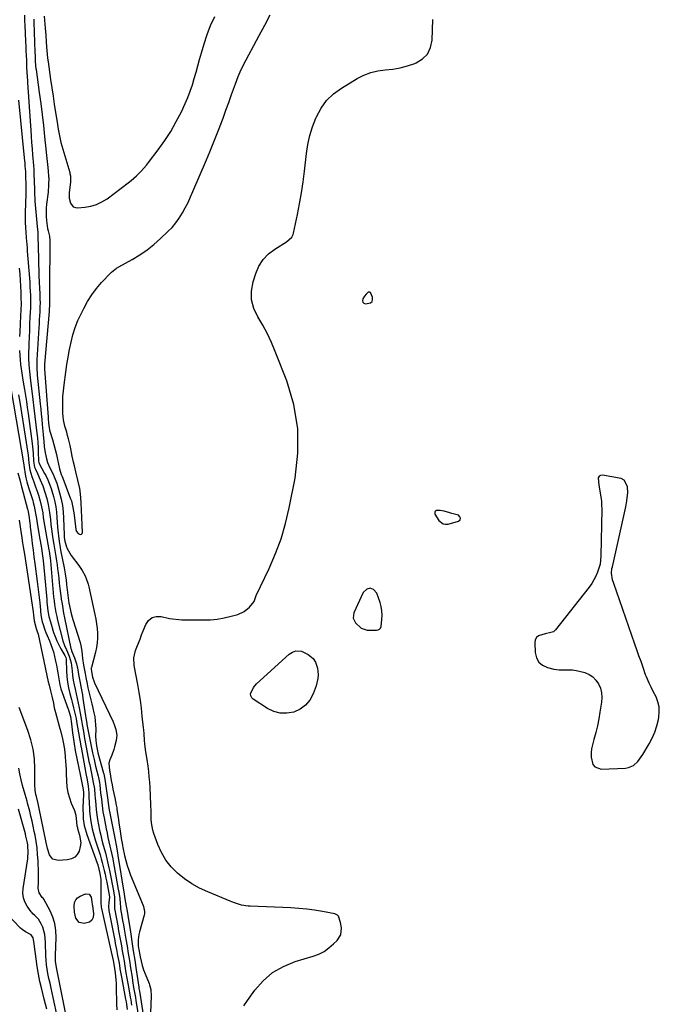
# Model space of a CAD drawing. Units: inches. Extents: x 1873173 to 1878550, y 421390 to 426718.
# Drawn here: x 1876219 to 1876621, y 424551 to 425171 of the extents above; entities that cross this region are included whole.
import ezdxf

# ---------------------------------------------------------------- set-up
doc = ezdxf.new("R2010")
doc.units = ezdxf.units.IN
doc.header["$MEASUREMENT"] = 0
for name, color, linetype in [('1', 7, 'Continuous'), ('7', 7, 'Continuous'), ('8', 7, 'Continuous')]:
    doc.layers.add(name, color=color, linetype=linetype)

msp = doc.modelspace()

# ---------------------------------------------------------------- linework, layer by layer
at = {"layer": '1', "color": 18}
for points in [[(1876221.6, 425173.45, 1640), (1876221.79, 425169.7, 1640), (1876221.9, 425167.2, 1640), (1876222.36, 425157.05, 1640), (1876222.5, 425154.08, 1640), (1876222.63, 425151.11, 1640), (1876222.76, 425148.14, 1640), (1876222.88, 425145.17, 1640), (1876223.05, 425141.17, 1640), (1876223.22, 425137.31, 1640), (1876223.31, 425135.38, 1640), (1876223.52, 425131.53, 1640), (1876223.78, 425127.68, 1640), (1876223.97, 425125.23, 1640), (1876224.2, 425122.09, 1640), (1876224.43, 425118.94, 1640), (1876224.65, 425115.79, 1640), (1876224.86, 425112.65, 1640), (1876225.63, 425101.08, 1640), (1876225.89, 425097.22, 1640), (1876226.17, 425093.37, 1640), (1876226.46, 425089.51, 1640), (1876226.77, 425085.65, 1640), (1876227.31, 425079.01, 1640), (1876227.53, 425076.34, 1640), (1876227.59, 425075.28, 1640), (1876227.62, 425074.74, 1640), (1876227.88, 425067.88, 1640), (1876227.97, 425065.06, 1640), (1876228.05, 425060.83, 1640), (1876228.18, 425058.01, 1640), (1876228.29, 425056.6, 1640), (1876229.65, 425040.49, 1640), (1876230.04, 425036.75, 1640), (1876230.15, 425035.25, 1640), (1876230.18, 425034.5, 1640), (1876230.47, 425020.38, 1640), (1876230.56, 425016.71, 1640), (1876230.66, 425013.04, 1640), (1876230.8, 425009.38, 1640), (1876230.96, 425005.72, 1640), (1876231.16, 425001.58, 1640), (1876231.3, 424998.39, 1640), (1876231.43, 424995.19, 1640), (1876231.47, 424992, 1640), (1876231.43, 424990.41, 1640), (1876231.26, 424986.96, 1640), (1876231.12, 424984.44, 1640), (1876230.97, 424981.92, 1640), (1876230.82, 424979.39, 1640), (1876230.67, 424976.87, 1640), (1876229.44, 424956.68, 1640), (1876229.35, 424954.27, 1640), (1876229.46, 424950.64, 1640), (1876229.64, 424948.22, 1640), (1876229.75, 424947.02, 1640), (1876231.63, 424928.87, 1640), (1876231.96, 424925.66, 1640), (1876232.28, 424922.44, 1640), (1876232.58, 424919.23, 1640), (1876232.88, 424916.01, 1640), (1876233.07, 424913.95, 1640), (1876233.46, 424909.57, 1640), (1876233.84, 424905.2, 1640), (1876234.11, 424902.19, 1640), (1876234.61, 424898.11, 1640), (1876235.46, 424894.27, 1640), (1876236.27, 424892, 1640), (1876237.73, 424888.68, 1640), (1876239.7, 424884.63, 1640), (1876240.45, 424883.09, 1640), (1876242.03, 424879.12, 1640), (1876243.79, 424872.94, 1640), (1876244.76, 424869.01, 1640), (1876245.53, 424865.04, 1640), (1876246.02, 424861.03, 1640), (1876246.3, 424856.98, 1640), (1876246.66, 424846.59, 1640), (1876246.76, 424844.8, 1640), (1876247.1, 424842.45, 1640), (1876247.95, 424839.63, 1640), (1876248.56, 424837.99, 1640), (1876250.15, 424834.89, 1640), (1876251.14, 424833.44, 1640), (1876255.96, 424827.13, 1640), (1876258.07, 424824.05, 1640), (1876259.85, 424820.78, 1640), (1876260.6, 424819.07, 1640), (1876261.81, 424815.56, 1640), (1876262.27, 424813.75, 1640), (1876266.04, 424796.36, 1640), (1876266.6, 424793.43, 1640), (1876267.06, 424790.49, 1640), (1876267.35, 424787.52, 1640), (1876267.55, 424784.55, 1640), (1876267.54, 424781.57, 1640), (1876267.35, 424778.62, 1640), (1876266.91, 424775.69, 1640), (1876266.29, 424772.78, 1640), (1876263.77, 424763.07, 1640), (1876263.71, 424762.77, 1640), (1876263.65, 424762.16, 1640), (1876263.8, 424760.62, 1640), (1876264.58, 424756.88, 1640), (1876265.52, 424754.13, 1640), (1876265.82, 424753.44, 1640), (1876277.44, 424728.86, 1640), (1876278.12, 424727.25, 1640), (1876279.17, 424723.93, 1640), (1876279.71, 424720.5, 1640), (1876279.49, 424717.09, 1640), (1876278.41, 424713.18, 1640), (1876277.84, 424711.42, 1640), (1876276.6, 424707.94, 1640), (1876275.42, 424704.98, 1640), (1876274.84, 424702.76, 1640), (1876275.18, 424698.14, 1640), (1876275.3, 424697.58, 1640), (1876275.35, 424697.3, 1640), (1876276.33, 424691.85, 1640), (1876276.83, 424689.14, 1640), (1876277.35, 424686.43, 1640), (1876277.9, 424683.72, 1640), (1876278.47, 424681.02, 1640), (1876279.43, 424676.49, 1640), (1876279.73, 424674.75, 1640), (1876279.86, 424673.87, 1640), (1876280.24, 424670.91, 1640), (1876280.55, 424668.56, 1640), (1876281.25, 424663.86, 1640), (1876281.62, 424661.52, 1640), (1876282.84, 424654.27, 1640), (1876282.93, 424653.72, 1640), (1876283.42, 424650.96, 1640), (1876283.64, 424649.87, 1640), (1876284.67, 424644.66, 1640), (1876285.4, 424641.53, 1640), (1876286.24, 424638.45, 1640), (1876287.26, 424635.41, 1640), (1876288.41, 424632.42, 1640), (1876296.37, 424613.37, 1640), (1876296.65, 424612.63, 1640), (1876297.29, 424609.58, 1640), (1876297.19, 424608.05, 1640), (1876297.03, 424607.29, 1640), (1876293.98, 424596.63, 1640), (1876293.6, 424594.96, 1640), (1876293.22, 424591.58, 1640), (1876293.33, 424588.15, 1640), (1876293.49, 424586.43, 1640), (1876293.61, 424585.58, 1640), (1876294.5, 424580.92, 1640), (1876295.11, 424578.2, 1640), (1876295.82, 424575.5, 1640), (1876296.69, 424572.85, 1640), (1876297.66, 424570.23, 1640), (1876300.09, 424564.22, 1640), (1876300.44, 424563.27, 1640), (1876301.14, 424560.32, 1640), (1876301.36, 424556.28, 1640), (1876301.05, 424545.73, 1640)], [(1876227.56, 425171.1, 1638), (1876227.65, 425169.03, 1638), (1876228.29, 425150.31, 1638), (1876228.37, 425148.05, 1638), (1876228.47, 425144.93, 1638), (1876228.7, 425141.44, 1638), (1876228.85, 425140.06, 1638), (1876228.94, 425139.37, 1638), (1876230.99, 425124.9, 1638), (1876231.92, 425118, 1638), (1876232.79, 425111.09, 1638), (1876233.58, 425104.17, 1638), (1876234.31, 425097.25, 1638), (1876235.3, 425087.28, 1638), (1876235.51, 425085.33, 1638), (1876235.97, 425081.45, 1638), (1876236.22, 425079.51, 1638), (1876236.65, 425075.63, 1638), (1876236.89, 425071.73, 1638), (1876236.91, 425071.17, 1638), (1876236.9, 425066.71, 1638), (1876236.52, 425062.26, 1638), (1876235.55, 425054.56, 1638), (1876235.33, 425052.02, 1638), (1876235.23, 425049.48, 1638), (1876235.31, 425046.95, 1638), (1876235.52, 425044.41, 1638), (1876235.93, 425040.93, 1638), (1876236.2, 425039.35, 1638), (1876236.62, 425037.8, 1638), (1876237.52, 425034.37, 1638), (1876237.7, 425031.81, 1638), (1876237.34, 425000.96, 1638), (1876237.33, 424998.69, 1638), (1876237.42, 424994.17, 1638), (1876237.46, 424991.56, 1638), (1876237.23, 424987.96, 1638), (1876237.16, 424987.13, 1638), (1876234.27, 424953.97, 1638), (1876234.21, 424952.76, 1638), (1876234.27, 424950.74, 1638), (1876236.56, 424920.58, 1638), (1876236.64, 424919.64, 1638), (1876236.86, 424916.82, 1638), (1876237.18, 424913.9, 1638), (1876237.39, 424912.87, 1638), (1876237.52, 424912.36, 1638), (1876237.67, 424911.85, 1638), (1876239.31, 424906.59, 1638), (1876240.24, 424903.44, 1638), (1876241.09, 424900.28, 1638), (1876241.83, 424897.08, 1638), (1876242.5, 424893.87, 1638), (1876243.62, 424888.03, 1638), (1876244.81, 424884.57, 1638), (1876245, 424884.12, 1638), (1876245.09, 424883.9, 1638), (1876250.67, 424869.28, 1638), (1876251.18, 424867.83, 1638), (1876251.98, 424864.87, 1638), (1876252.76, 424860.31, 1638), (1876253.16, 424857.26, 1638), (1876254.02, 424849.98, 1638), (1876254.5, 424848.56, 1638), (1876255.51, 424847.46, 1638), (1876256.25, 424846.93, 1638), (1876256.96, 424846.77, 1638), (1876257.54, 424846.85, 1638), (1876257.93, 424847.29, 1638), (1876258.18, 424847.97, 1638), (1876257.99, 424852.89, 1638), (1876257.79, 424857.5, 1638), (1876257.55, 424862.1, 1638), (1876257.32, 424866.71, 1638), (1876257.22, 424869.71, 1638), (1876256.76, 424874.17, 1638), (1876256.47, 424875.64, 1638), (1876254.02, 424886.2, 1638), (1876253.14, 424889.9, 1638), (1876252.53, 424892.36, 1638), (1876251.76, 424896.09, 1638), (1876250.91, 424900.66, 1638), (1876250.46, 424902.75, 1638), (1876249.4, 424906.9, 1638), (1876248.79, 424909.07, 1638), (1876248.24, 424911.03, 1638), (1876247.14, 424914.95, 1638), (1876246.28, 424918.91, 1638), (1876246.04, 424920.93, 1638), (1876245.9, 424922.95, 1638), (1876245.78, 424926.23, 1638), (1876245.75, 424929.9, 1638), (1876245.85, 424933.57, 1638), (1876246.14, 424937.22, 1638), (1876246.56, 424940.87, 1638), (1876247.7, 424948.96, 1638), (1876248.42, 424953.68, 1638), (1876249.2, 424958.39, 1638), (1876250.07, 424963.09, 1638), (1876251, 424967.77, 1638), (1876252.16, 424972.38, 1638), (1876253.55, 424976.91, 1638), (1876255.3, 424981.32, 1638), (1876257.27, 424985.64, 1638), (1876258.99, 424989.02, 1638), (1876261.41, 424993.34, 1638), (1876264.06, 424997.51, 1638), (1876267.05, 425001.44, 1638), (1876270.26, 425005.21, 1638), (1876275.96, 425011.36, 1638), (1876276.52, 425011.92, 1638), (1876279.63, 425014.31, 1638), (1876280.99, 425015.12, 1638), (1876289.41, 425019.81, 1638), (1876294.19, 425022.71, 1638), (1876298.8, 425025.84, 1638), (1876303.17, 425029.3, 1638), (1876307.37, 425032.99, 1638), (1876311.96, 425037.33, 1638), (1876314.56, 425040.02, 1638), (1876316.98, 425042.85, 1638), (1876319.13, 425045.89, 1638), (1876321.11, 425049.07, 1638), (1876322.89, 425052.38, 1638), (1876324.61, 425055.72, 1638), (1876326.21, 425059.12, 1638), (1876327.75, 425062.55, 1638), (1876336.24, 425082.41, 1638), (1876338.41, 425087.57, 1638), (1876340.54, 425092.75, 1638), (1876342.59, 425097.96, 1638), (1876344.6, 425103.19, 1638), (1876344.87, 425103.89, 1638), (1876346.7, 425108.79, 1638), (1876348.51, 425113.7, 1638), (1876350.29, 425118.62, 1638), (1876352.05, 425123.54, 1638), (1876354.45, 425130.35, 1638), (1876356.18, 425134.89, 1638), (1876357.46, 425137.86, 1638), (1876359.59, 425142.21, 1638), (1876369.43, 425160.84, 1638), (1876372.89, 425167.33, 1638), (1876376.4, 425173.81, 1638)], [(1876234.17, 425172.99, 1636), (1876234.36, 425170.29, 1636), (1876234.72, 425165.32, 1636), (1876235.03, 425161.03, 1636), (1876235.34, 425156.73, 1636), (1876235.57, 425153.57, 1636), (1876235.77, 425151.21, 1636), (1876236.27, 425146.5, 1636), (1876236.58, 425144.15, 1636), (1876238.14, 425133.04, 1636), (1876238.88, 425127.84, 1636), (1876239.65, 425122.65, 1636), (1876240.44, 425117.45, 1636), (1876241.25, 425112.27, 1636), (1876242.23, 425106.16, 1636), (1876242.94, 425101.9, 1636), (1876243.73, 425097.65, 1636), (1876244.66, 425093.43, 1636), (1876245.79, 425089.26, 1636), (1876250.14, 425074.58, 1636), (1876250.33, 425073.85, 1636), (1876250.6, 425072.37, 1636), (1876250.68, 425069.36, 1636), (1876250.62, 425068.6, 1636), (1876249.82, 425061.75, 1636), (1876249.83, 425058.43, 1636), (1876250.62, 425055.21, 1636), (1876252.42, 425053, 1636), (1876253.71, 425052.51, 1636), (1876255.19, 425052.32, 1636), (1876259.63, 425052.68, 1636), (1876263.42, 425053.33, 1636), (1876267.05, 425054.37, 1636), (1876270.46, 425056.01, 1636), (1876273.71, 425058.05, 1636), (1876286.98, 425068.03, 1636), (1876288.77, 425069.44, 1636), (1876292.19, 425072.43, 1636), (1876295.39, 425075.66, 1636), (1876298.38, 425079.09, 1636), (1876299.8, 425080.88, 1636), (1876305.9, 425088.85, 1636), (1876309.98, 425094.57, 1636), (1876313.8, 425100.43, 1636), (1876317.23, 425106.54, 1636), (1876320.41, 425112.8, 1636), (1876322.82, 425117.97, 1636), (1876324.49, 425121.8, 1636), (1876326.03, 425125.68, 1636), (1876327.37, 425129.63, 1636), (1876328.57, 425133.63, 1636), (1876329.68, 425137.67, 1636), (1876330.79, 425141.71, 1636), (1876331.92, 425145.74, 1636), (1876333.06, 425149.77, 1636), (1876334.69, 425155.47, 1636), (1876336.6, 425161.35, 1636), (1876338.8, 425167.1, 1636), (1876341.43, 425172.67, 1636)], [(1876359.69, 424550.04, 1640), (1876362.01, 424553.44, 1640), (1876366.75, 424559.99, 1640), (1876372.02, 424565.93, 1640), (1876377.88, 424571.04, 1640), (1876384.63, 424574.91, 1640), (1876391.96, 424577.95, 1640), (1876403.3, 424581.37, 1640), (1876406.86, 424582.74, 1640), (1876410.24, 424584.43, 1640), (1876413.33, 424586.59, 1640), (1876416.23, 424589.07, 1640), (1876418.46, 424591.28, 1640), (1876420.72, 424594.89, 1640), (1876421.14, 424599.13, 1640), (1876420.64, 424602.68, 1640), (1876419.32, 424606.51, 1640), (1876418.72, 424607.2, 1640), (1876417.02, 424608, 1640), (1876409.23, 424609.47, 1640), (1876404.29, 424610.28, 1640), (1876399.35, 424610.96, 1640), (1876394.37, 424611.41, 1640), (1876389.38, 424611.73, 1640), (1876363.64, 424612.8, 1640), (1876362.42, 424612.88, 1640), (1876358.25, 424613.52, 1640), (1876353.82, 424614.89, 1640), (1876352.09, 424615.58, 1640), (1876351.23, 424615.93, 1640), (1876337.02, 424621.81, 1640), (1876331.93, 424624.22, 1640), (1876327.04, 424626.93, 1640), (1876322.42, 424630.1, 1640), (1876318, 424633.57, 1640), (1876314.09, 424637.53, 1640), (1876310.64, 424641.81, 1640), (1876307.89, 424646.57, 1640), (1876305.59, 424651.64, 1640), (1876303.1, 424658.54, 1640), (1876302.42, 424660.74, 1640), (1876301.59, 424665.22, 1640), (1876301.43, 424667.51, 1640), (1876301.32, 424672.13, 1640), (1876301.15, 424676.75, 1640), (1876300.72, 424687.49, 1640), (1876300.53, 424690.84, 1640), (1876300.26, 424694.19, 1640), (1876299.89, 424697.53, 1640), (1876299.44, 424700.86, 1640), (1876298.81, 424705.05, 1640), (1876298.12, 424709.99, 1640), (1876297.48, 424714.88, 1640), (1876297.2, 424717.41, 1640), (1876296.92, 424721.22, 1640), (1876296.72, 424723.75, 1640), (1876296.6, 424725.02, 1640), (1876295.84, 424732.45, 1640), (1876295.27, 424737.42, 1640), (1876294.61, 424742.39, 1640), (1876293.83, 424747.33, 1640), (1876292.96, 424752.26, 1640), (1876290.7, 424764.27, 1640), (1876290.49, 424769.03, 1640), (1876291.61, 424773.67, 1640), (1876292.9, 424776.93, 1640), (1876294.42, 424780.9, 1640), (1876295.43, 424783.54, 1640), (1876296.47, 424786.17, 1640), (1876298.08, 424790.14, 1640), (1876299.84, 424792.63, 1640), (1876301.96, 424794.42, 1640), (1876304.64, 424795.15, 1640), (1876307.69, 424795.18, 1640), (1876313.06, 424793.97, 1640), (1876314.95, 424793.62, 1640), (1876318.75, 424793.18, 1640), (1876320.67, 424793.1, 1640), (1876334.24, 424792.99, 1640), (1876338.67, 424793.14, 1640), (1876343.06, 424793.53, 1640), (1876347.41, 424794.29, 1640), (1876351.72, 424795.3, 1640), (1876355.88, 424796.46, 1640), (1876359.97, 424798.23, 1640), (1876363.41, 424801.06, 1640), (1876366.34, 424804.51, 1640), (1876367.08, 424807.13, 1640), (1876367.59, 424808.42, 1640), (1876375.66, 424825.43, 1640), (1876379.64, 424834.68, 1640), (1876383.15, 424844.08, 1640), (1876385.97, 424853.72, 1640), (1876388.32, 424863.51, 1640), (1876392.09, 424882.24, 1640), (1876393.84, 424897.82, 1640), (1876393.83, 424913.25, 1640), (1876391.18, 424928.44, 1640), (1876386.76, 424943.48, 1640), (1876379.56, 424961.92, 1640), (1876377.17, 424967.54, 1640), (1876374.58, 424973.06, 1640), (1876371.67, 424978.41, 1640), (1876368.56, 424983.66, 1640), (1876366.13, 424988.95, 1640), (1876364.67, 424994.36, 1640), (1876364.66, 424999.96, 1640), (1876365.62, 425005.7, 1640), (1876367.23, 425010.89, 1640), (1876369.24, 425015.53, 1640), (1876371.82, 425019.73, 1640), (1876375.25, 425023.27, 1640), (1876379.24, 425026.38, 1640), (1876386.61, 425030.91, 1640), (1876389.93, 425033.91, 1640), (1876390.73, 425035.47, 1640), (1876390.99, 425036.32, 1640), (1876393.49, 425048.11, 1640), (1876394.83, 425054.9, 1640), (1876396.04, 425061.72, 1640), (1876397.06, 425068.57, 1640), (1876397.95, 425075.44, 1640), (1876399.22, 425086.4, 1640), (1876400.13, 425092.15, 1640), (1876401.37, 425097.81, 1640), (1876403.07, 425103.34, 1640), (1876405.1, 425108.79, 1640), (1876405.45, 425109.61, 1640), (1876408.36, 425115, 1640), (1876411.85, 425119.9, 1640), (1876416.2, 425124.04, 1640), (1876421.13, 425127.68, 1640), (1876431.05, 425133.63, 1640), (1876435.26, 425135.75, 1640), (1876439.6, 425137.45, 1640), (1876444.13, 425138.51, 1640), (1876448.8, 425139.15, 1640), (1876453.53, 425139.66, 1640), (1876458.19, 425140.45, 1640), (1876462.77, 425141.66, 1640), (1876467.29, 425143.15, 1640), (1876468.2, 425143.5, 1640), (1876472.25, 425145.99, 1640), (1876475.44, 425149.1, 1640), (1876477.33, 425153.13, 1640), (1876478.35, 425157.78, 1640), (1876478.72, 425170.75, 1640)], [(1876434.6, 424992.88, 1640), (1876435.32, 424992.27, 1640), (1876436.42, 424991.88, 1640), (1876439.42, 424992.49, 1640), (1876440.43, 424993.32, 1640), (1876440.82, 424994.57, 1640), (1876440.79, 424996.1, 1640), (1876439.57, 424998.98, 1640), (1876439.13, 424999.29, 1640), (1876438.59, 424999.31, 1640), (1876437.99, 424999.13, 1640), (1876436.72, 424998.07, 1640), (1876435.71, 424996.76, 1640), (1876434.61, 424994.96, 1640), (1876434.42, 424993.81, 1640), (1876434.6, 424992.88, 1640)], [(1876599.15, 424881, 1640), (1876597.21, 424881.92, 1640), (1876585.55, 424884.07, 1640), (1876584.29, 424883.89, 1640), (1876583.33, 424883.4, 1640), (1876582.81, 424882.46, 1640), (1876583.15, 424877.71, 1640), (1876583.8, 424874.23, 1640), (1876584.5, 424870.25, 1640), (1876584.81, 424867.75, 1640), (1876584.95, 424865.23, 1640), (1876584.99, 424862.71, 1640), (1876584.53, 424833.34, 1640), (1876584.34, 424830.68, 1640), (1876583.96, 424828.05, 1640), (1876583.3, 424825.48, 1640), (1876582.45, 424822.95, 1640), (1876581.35, 424820.5, 1640), (1876580.12, 424818.13, 1640), (1876578.69, 424815.88, 1640), (1876577.13, 424813.7, 1640), (1876555.94, 424786.73, 1640), (1876555.31, 424786.1, 1640), (1876554.62, 424785.58, 1640), (1876552.07, 424784.82, 1640), (1876550.26, 424784.48, 1640), (1876549.35, 424784.3, 1640), (1876545.25, 424783.02, 1640), (1876543.95, 424781.95, 1640), (1876543.22, 424780.42, 1640), (1876542.87, 424778.61, 1640), (1876543.12, 424772.4, 1640), (1876543.94, 424769.16, 1640), (1876545.4, 424766.43, 1640), (1876547.81, 424764.49, 1640), (1876550.84, 424763.06, 1640), (1876554.97, 424762.1, 1640), (1876558.28, 424761.57, 1640), (1876561.64, 424761.52, 1640), (1876564.19, 424761.65, 1640), (1876566.66, 424761.6, 1640), (1876569.9, 424761.05, 1640), (1876574.33, 424759.81, 1640), (1876577.02, 424758.68, 1640), (1876579.42, 424757.19, 1640), (1876581.37, 424755.15, 1640), (1876583.04, 424752.75, 1640), (1876584.15, 424749.99, 1640), (1876584.89, 424747.17, 1640), (1876585.08, 424744.26, 1640), (1876584.9, 424741.29, 1640), (1876583.91, 424735.02, 1640), (1876583.14, 424730.67, 1640), (1876582.27, 424726.35, 1640), (1876581.24, 424722.06, 1640), (1876580.12, 424717.79, 1640), (1876579.14, 424714.35, 1640), (1876578.6, 424711.81, 1640), (1876578.29, 424709.25, 1640), (1876578.32, 424706.68, 1640), (1876579.46, 424702.04, 1640), (1876580.71, 424700.45, 1640), (1876584.72, 424699.13, 1640), (1876600.03, 424699.78, 1640), (1876601.8, 424700.06, 1640), (1876604.98, 424701.43, 1640), (1876607.67, 424703.87, 1640), (1876608.87, 424705.26, 1640), (1876610.95, 424708.3, 1640), (1876614.88, 424714.93, 1640), (1876616.8, 424718.59, 1640), (1876618.45, 424722.35, 1640), (1876619.7, 424726.27, 1640), (1876620.69, 424730.28, 1640), (1876620.98, 424731.81, 1640), (1876621.27, 424735.09, 1640), (1876621.14, 424738.32, 1640), (1876620.39, 424741.45, 1640), (1876619.22, 424744.53, 1640), (1876617.49, 424748.01, 1640), (1876616.2, 424750.59, 1640), (1876614.89, 424753.17, 1640), (1876613.14, 424757.11, 1640), (1876612.63, 424758.47, 1640), (1876611.02, 424763.08, 1640), (1876609.74, 424766.76, 1640), (1876608.46, 424770.43, 1640), (1876607.18, 424774.1, 1640), (1876605.9, 424777.77, 1640), (1876592.61, 424815.82, 1640), (1876591.89, 424818.19, 1640), (1876591.08, 424822.5, 1640), (1876591.46, 424825.28, 1640), (1876591.72, 424826.39, 1640), (1876599.82, 424862.18, 1640), (1876600.22, 424864.1, 1640), (1876600.87, 424867.97, 1640), (1876601.11, 424869.91, 1640), (1876601.42, 424873.02, 1640), (1876601.15, 424877, 1640), (1876599.15, 424881, 1640)], [(1876483.43, 424861.79, 1640), (1876481.11, 424861.81, 1640), (1876480.41, 424861.47, 1640), (1876479.96, 424861.02, 1640), (1876480.02, 424859.62, 1640), (1876482.59, 424855.52, 1640), (1876485.12, 424853.44, 1640), (1876486.68, 424853.17, 1640), (1876488.39, 424853.29, 1640), (1876494.84, 424855.13, 1640), (1876495.82, 424856.05, 1640), (1876496.23, 424856.97, 1640), (1876495.81, 424857.89, 1640), (1876494.83, 424858.81, 1640), (1876490.71, 424859.95, 1640), (1876489.5, 424860.29, 1640), (1876485.87, 424861.32, 1640), (1876483.43, 424861.79, 1640)], [(1876446.64, 424798.71, 1640), (1876446.18, 424801.38, 1640), (1876445.47, 424804.03, 1640), (1876443.47, 424809.9, 1640), (1876441.41, 424812.06, 1640), (1876439.3, 424813.04, 1640), (1876437.1, 424812.27, 1640), (1876434.85, 424810.32, 1640), (1876429.07, 424797.55, 1640), (1876428.63, 424794.18, 1640), (1876430.11, 424791.12, 1640), (1876433.68, 424787.83, 1640), (1876437.35, 424786.51, 1640), (1876438.33, 424786.45, 1640), (1876443.32, 424786.52, 1640), (1876444.29, 424786.69, 1640), (1876445.16, 424787.15, 1640), (1876445.79, 424787.86, 1640), (1876446.09, 424788.77, 1640), (1876446.61, 424793.27, 1640), (1876446.75, 424796, 1640), (1876446.64, 424798.71, 1640)]]:
    msp.add_polyline3d(points, dxfattribs=at)
at = {"layer": '7', "color": 18}
for points in [[(1876217.82, 425120, 1642), (1876221.5, 425083.67, 1642), (1876221.83, 425080.27, 1642), (1876221.98, 425078.57, 1642), (1876222.25, 425075.17, 1642), (1876222.42, 425071.76, 1642), (1876222.51, 425067.13, 1642), (1876222.5, 425062.91, 1642), (1876222.45, 425060.8, 1642), (1876222.12, 425049.3, 1642), (1876222.09, 425045.73, 1642), (1876222.14, 425043.95, 1642), (1876222.41, 425039.1, 1642), (1876222.54, 425037.85, 1642), (1876222.58, 425037.35, 1642), (1876222.6, 425037.1, 1642), (1876222.83, 425033.38, 1642), (1876222.97, 425031.27, 1642), (1876223.27, 425027.05, 1642), (1876223.43, 425024.94, 1642), (1876224.78, 425007.94, 1642), (1876224.98, 425005.27, 1642), (1876225.15, 425002.6, 1642), (1876225.29, 424999.93, 1642), (1876225.4, 424997.26, 1642), (1876225.46, 424994.59, 1642), (1876225.48, 424991.92, 1642), (1876225.42, 424989.25, 1642), (1876225.31, 424986.58, 1642), (1876225.15, 424983.51, 1642), (1876224.94, 424979.3, 1642), (1876224.76, 424975.1, 1642), (1876224.61, 424970.89, 1642), (1876224.48, 424966.68, 1642), (1876224.29, 424959.45, 1642), (1876224.28, 424957.43, 1642), (1876224.41, 424953.4, 1642), (1876224.75, 424949.37, 1642), (1876225.2, 424945.36, 1642), (1876225.45, 424943.35, 1642), (1876226.31, 424936.85, 1642), (1876226.99, 424931.6, 1642), (1876227.65, 424926.34, 1642), (1876228.27, 424921.08, 1642), (1876228.88, 424915.82, 1642), (1876229.48, 424910.44, 1642), (1876229.77, 424907.48, 1642), (1876230.02, 424904.53, 1642), (1876230.21, 424901.57, 1642), (1876230.34, 424898.6, 1642), (1876230.53, 424893.12, 1642), (1876230.55, 424892.9, 1642), (1876230.7, 424892.01, 1642), (1876230.86, 424891.58, 1642), (1876230.96, 424891.38, 1642), (1876234.35, 424885.11, 1642), (1876235.04, 424883.81, 1642), (1876236.34, 424881.16, 1642), (1876237.52, 424878.47, 1642), (1876238.5, 424875.7, 1642), (1876238.92, 424874.29, 1642), (1876239.9, 424870.64, 1642), (1876240.68, 424867.37, 1642), (1876241.33, 424864.08, 1642), (1876241.79, 424860.77, 1642), (1876242.12, 424857.43, 1642), (1876242.55, 424851.26, 1642), (1876242.85, 424847.64, 1642), (1876243.03, 424845.83, 1642), (1876243.47, 424842.23, 1642), (1876244.04, 424838.64, 1642), (1876244.38, 424836.86, 1642), (1876246.57, 424825.84, 1642), (1876246.82, 424824.54, 1642), (1876247.27, 424821.93, 1642), (1876247.84, 424818, 1642), (1876248.18, 424815.38, 1642), (1876249.7, 424803.54, 1642), (1876249.78, 424802.97, 1642), (1876249.98, 424801.84, 1642), (1876250.9, 424797.81, 1642), (1876251.7, 424794.79, 1642), (1876252.15, 424793.28, 1642), (1876256.64, 424778.8, 1642), (1876257.14, 424776.97, 1642), (1876257.85, 424773.27, 1642), (1876258.29, 424768.68, 1642), (1876258.85, 424764.47, 1642), (1876259.22, 424762.38, 1642), (1876259.81, 424759.32, 1642), (1876260.31, 424756.7, 1642), (1876261.05, 424752.76, 1642), (1876261.62, 424750.15, 1642), (1876262.19, 424747.68, 1642), (1876262.78, 424745.14, 1642), (1876263.38, 424742.61, 1642), (1876263.99, 424740.08, 1642), (1876264.61, 424737.55, 1642), (1876265.36, 424734.52, 1642), (1876265.88, 424731.99, 1642), (1876266.27, 424729.44, 1642), (1876266.46, 424726.87, 1642), (1876266.52, 424724.28, 1642), (1876266.47, 424719.79, 1642), (1876266.59, 424717.14, 1642), (1876266.92, 424713.82, 1642), (1876267.58, 424710.63, 1642), (1876267.92, 424709.37, 1642), (1876271.51, 424696.55, 1642), (1876271.63, 424696.08, 1642), (1876272.14, 424693.73, 1642), (1876272.29, 424692.78, 1642), (1876274.09, 424679.52, 1642), (1876274.33, 424677.73, 1642), (1876275.02, 424673.28, 1642), (1876275.19, 424672.39, 1642), (1876278.04, 424657.83, 1642), (1876278.69, 424654.58, 1642), (1876279.34, 424651.33, 1642), (1876280.26, 424646.45, 1642), (1876280.53, 424644.81, 1642), (1876284.41, 424620.51, 1642), (1876284.68, 424618.92, 1642), (1876285.13, 424616.26, 1642), (1876285.91, 424611.82, 1642), (1876286.03, 424611.04, 1642), (1876286.66, 424607.04, 1642), (1876288.31, 424596.62, 1642), (1876289.24, 424590.69, 1642), (1876290.17, 424584.76, 1642), (1876291.07, 424578.83, 1642), (1876291.96, 424572.9, 1642), (1876293.59, 424561.93, 1642), (1876293.72, 424561.07, 1642), (1876294, 424559.35, 1642), (1876294.47, 424556.57, 1642), (1876294.61, 424555.7, 1642), (1876294.65, 424555.48, 1642), (1876297.86, 424534.88, 1642)], [(1876218.43, 425014.27, 1644), (1876218.74, 425010.54, 1644), (1876219.01, 425006.8, 1644), (1876219.22, 425003.07, 1644), (1876219.39, 424999.33, 1644), (1876219.47, 424995.58, 1644), (1876219.49, 424991.84, 1644), (1876219.41, 424988.1, 1644), (1876219.27, 424984.36, 1644), (1876218.76, 424974.18, 1644), (1876218.64, 424971.26, 1644)], [(1876218.61, 424962.48, 1644), (1876218.73, 424959.48, 1644), (1876218.93, 424956.64, 1644), (1876219.24, 424953.81, 1644), (1876219.62, 424950.99, 1644), (1876220.06, 424948.18, 1644), (1876220.5, 424945.36, 1644), (1876220.95, 424942.55, 1644), (1876221.71, 424937.88, 1644), (1876222.31, 424934.13, 1644), (1876222.88, 424930.39, 1644), (1876223.43, 424926.64, 1644), (1876223.96, 424922.88, 1644), (1876226.54, 424904.03, 1644), (1876226.79, 424901.98, 1644), (1876227.18, 424897.87, 1644), (1876227.46, 424892.99, 1644), (1876227.57, 424891.7, 1644), (1876228.08, 424889.16, 1644), (1876228.55, 424887.95, 1644), (1876229.86, 424885.04, 1644), (1876231.55, 424881.21, 1644), (1876233.14, 424877.33, 1644), (1876234.55, 424873.39, 1644), (1876235.71, 424869.37, 1644), (1876236.57, 424865.72, 1644), (1876237.09, 424863.13, 1644), (1876237.49, 424860.52, 1644), (1876237.99, 424856.16, 1644), (1876238.33, 424853.1, 1644), (1876238.69, 424850.04, 1644), (1876239.1, 424846.99, 1644), (1876239.54, 424843.95, 1644), (1876240.09, 424840.4, 1644), (1876240.5, 424837.87, 1644), (1876240.93, 424835.33, 1644), (1876241.37, 424832.8, 1644), (1876241.8, 424830.27, 1644), (1876242.2, 424827.73, 1644), (1876242.54, 424825.19, 1644), (1876242.85, 424822.64, 1644), (1876243.23, 424819.24, 1644), (1876243.6, 424816.04, 1644), (1876243.98, 424812.84, 1644), (1876244.38, 424809.64, 1644), (1876244.8, 424806.45, 1644), (1876244.87, 424805.95, 1644), (1876245.3, 424803.01, 1644), (1876245.77, 424800.07, 1644), (1876246.3, 424797.15, 1644), (1876246.88, 424794.24, 1644), (1876250.91, 424774.97, 1644), (1876251, 424774.6, 1644), (1876251.53, 424773.19, 1644), (1876253.14, 424769.16, 1644), (1876254.4, 424765.42, 1644), (1876255.27, 424761.57, 1644), (1876255.76, 424758.74, 1644), (1876256.55, 424754.41, 1644), (1876257.37, 424750.09, 1644), (1876258.12, 424745.76, 1644), (1876258.47, 424743.59, 1644), (1876260.14, 424732.65, 1644), (1876260.35, 424731.27, 1644), (1876260.89, 424727.84, 1644), (1876261.02, 424727.15, 1644), (1876262.83, 424717.74, 1644), (1876263.65, 424713.55, 1644), (1876264.52, 424709.37, 1644), (1876265.44, 424705.21, 1644), (1876266.43, 424701.05, 1644), (1876267.99, 424694.73, 1644), (1876268.18, 424693.92, 1644), (1876268.83, 424690.68, 1644), (1876269.08, 424689.05, 1644), (1876269.62, 424684.27, 1644), (1876270.07, 424680.28, 1644), (1876270.52, 424676.28, 1644), (1876271.05, 424672.3, 1644), (1876271.75, 424668.35, 1644), (1876273.12, 424661.44, 1644), (1876273.67, 424658.75, 1644), (1876274.24, 424656.06, 1644), (1876274.85, 424653.37, 1644), (1876275.48, 424650.69, 1644), (1876276.09, 424648.02, 1644), (1876276.68, 424645.33, 1644), (1876277.22, 424642.63, 1644), (1876277.74, 424639.93, 1644), (1876280.28, 424625.8, 1644), (1876280.52, 424624.45, 1644), (1876280.99, 424621.75, 1644), (1876281.66, 424617.69, 1644), (1876281.95, 424614.64, 1644), (1876282.08, 424612.37, 1644), (1876282.19, 424611.25, 1644), (1876283, 424606.47, 1644), (1876283.46, 424603.81, 1644), (1876283.91, 424601.14, 1644), (1876284.37, 424598.48, 1644), (1876284.83, 424595.81, 1644), (1876285.47, 424592.15, 1644), (1876286.23, 424587.64, 1644), (1876286.98, 424583.14, 1644), (1876287.71, 424578.63, 1644), (1876288.43, 424574.12, 1644), (1876289.36, 424568.08, 1644), (1876289.7, 424565.96, 1644), (1876290.4, 424561.73, 1644), (1876290.76, 424559.62, 1644), (1876291.32, 424556.46, 1644), (1876291.5, 424555.4, 1644), (1876291.86, 424553.27, 1644), (1876292.03, 424552.2, 1644), (1876293.6, 424541.85, 1644)], [(1876213.21, 424937.43, 1648), (1876221.15, 424891.8, 1648), (1876221.48, 424889, 1648), (1876222.05, 424884.72, 1648), (1876222.56, 424882.31, 1648), (1876223.22, 424879.93, 1648), (1876224.29, 424876.37, 1648), (1876226.84, 424868.06, 1648), (1876227.17, 424866.93, 1648), (1876227.77, 424864.66, 1648), (1876228.27, 424862.35, 1648), (1876228.88, 424858.87, 1648), (1876229.19, 424856.8, 1648), (1876229.66, 424853.87, 1648), (1876229.91, 424852.41, 1648), (1876231.4, 424843.86, 1648), (1876232.17, 424839.38, 1648), (1876232.67, 424836.39, 1648), (1876233.09, 424833.39, 1648), (1876233.42, 424830.45, 1648), (1876233.88, 424826.01, 1648), (1876234.3, 424821.55, 1648), (1876235.67, 424805.87, 1648), (1876235.83, 424804.08, 1648), (1876236.22, 424800.5, 1648), (1876236.44, 424798.72, 1648), (1876237.05, 424795.18, 1648), (1876237.97, 424791.71, 1648), (1876240.05, 424785.12, 1648), (1876240.99, 424782.46, 1648), (1876242.04, 424779.85, 1648), (1876243.26, 424777.31, 1648), (1876244.6, 424774.83, 1648), (1876247.09, 424770.55, 1648), (1876247.68, 424769.27, 1648), (1876247.86, 424768.58, 1648), (1876247.91, 424768.23, 1648), (1876247.93, 424767.88, 1648), (1876248.07, 424761.05, 1648), (1876248.28, 424757.39, 1648), (1876248.68, 424753.75, 1648), (1876249.34, 424750.15, 1648), (1876250.19, 424746.58, 1648), (1876251.21, 424742.88, 1648), (1876251.68, 424741.18, 1648), (1876252.58, 424737.77, 1648), (1876253.43, 424734.34, 1648), (1876254.17, 424730.89, 1648), (1876254.49, 424729.16, 1648), (1876256.4, 424718.27, 1648), (1876256.76, 424716.28, 1648), (1876257.24, 424713.63, 1648), (1876257.36, 424712.97, 1648), (1876260.33, 424696.32, 1648), (1876261.07, 424692.3, 1648), (1876261.79, 424688.28, 1648), (1876262.21, 424684.16, 1648), (1876262.29, 424680.73, 1648), (1876262.35, 424679.01, 1648), (1876262.63, 424673.12, 1648), (1876262.8, 424670.75, 1648), (1876263.4, 424666.07, 1648), (1876264.36, 424661.43, 1648), (1876265.56, 424656.85, 1648), (1876266.25, 424654.58, 1648), (1876269.26, 424645.08, 1648), (1876269.99, 424642.68, 1648), (1876270.68, 424640.27, 1648), (1876271.31, 424637.84, 1648), (1876271.9, 424635.4, 1648), (1876272.44, 424632.95, 1648), (1876272.96, 424630.49, 1648), (1876273.44, 424628.03, 1648), (1876273.89, 424625.56, 1648), (1876275.09, 424618.74, 1648), (1876274.7, 424615.25, 1648), (1876274.53, 424612.72, 1648), (1876274.79, 424610.2, 1648), (1876278.48, 424591.23, 1648), (1876278.85, 424589.34, 1648), (1876279.58, 424585.57, 1648), (1876280.31, 424581.79, 1648), (1876280.99, 424578.01, 1648), (1876281.4, 424575.63, 1648), (1876281.77, 424573.49, 1648), (1876282.53, 424569.22, 1648), (1876282.93, 424567.08, 1648), (1876285.34, 424554.25, 1648), (1876285.64, 424552.62, 1648), (1876286.39, 424547.93, 1648)], [(1876217.96, 424934.56, 1646), (1876218.71, 424930.1, 1646), (1876223.78, 424897.84, 1646), (1876223.95, 424896.65, 1646), (1876224.42, 424891.8, 1646), (1876225.02, 424887.47, 1646), (1876226.35, 424883.17, 1646), (1876227.52, 424879.96, 1646), (1876228.66, 424876.74, 1646), (1876229.87, 424873.29, 1646), (1876230.48, 424871.47, 1646), (1876231.55, 424867.78, 1646), (1876232.44, 424864.05, 1646), (1876233.13, 424860.27, 1646), (1876233.54, 424857.39, 1646), (1876234.23, 424852.6, 1646), (1876235.04, 424847.83, 1646), (1876236.99, 424837.06, 1646), (1876237.15, 424836.19, 1646), (1876237.85, 424831.86, 1646), (1876238.04, 424830.11, 1646), (1876239.55, 424812.61, 1646), (1876239.78, 424810.1, 1646), (1876240.04, 424807.6, 1646), (1876240.32, 424805.09, 1646), (1876240.63, 424802.6, 1646), (1876241, 424800.11, 1646), (1876241.43, 424797.63, 1646), (1876241.95, 424795.17, 1646), (1876242.54, 424792.73, 1646), (1876245.87, 424779.84, 1646), (1876246.81, 424776.9, 1646), (1876248.06, 424774.08, 1646), (1876249.86, 424770.27, 1646), (1876251.12, 424766, 1646), (1876251.62, 424761.05, 1646), (1876251.96, 424758.1, 1646), (1876252.37, 424755.16, 1646), (1876252.91, 424752.24, 1646), (1876253.53, 424749.32, 1646), (1876254.19, 424746.43, 1646), (1876254.83, 424743.54, 1646), (1876255.44, 424740.64, 1646), (1876256.04, 424737.74, 1646), (1876256.73, 424734.21, 1646), (1876257.57, 424729.63, 1646), (1876257.98, 424727.17, 1646), (1876258.73, 424722.75, 1646), (1876259.53, 424718.33, 1646), (1876260.36, 424713.93, 1646), (1876261.21, 424709.52, 1646), (1876262.29, 424703.96, 1646), (1876262.73, 424701.74, 1646), (1876263.63, 424697.3, 1646), (1876264.55, 424692.99, 1646), (1876265.01, 424690.65, 1646), (1876265.65, 424686.74, 1646), (1876266.03, 424682.69, 1646), (1876266.16, 424681.07, 1646), (1876266.51, 424676.53, 1646), (1876266.8, 424673.46, 1646), (1876267.17, 424670.4, 1646), (1876267.65, 424667.35, 1646), (1876268.27, 424663.96, 1646), (1876268.95, 424660.76, 1646), (1876269.68, 424657.58, 1646), (1876270.47, 424654.41, 1646), (1876271.31, 424651.25, 1646), (1876272.61, 424646.44, 1646), (1876273.54, 424642.71, 1646), (1876274.4, 424638.97, 1646), (1876275.2, 424635.21, 1646), (1876276.04, 424631.12, 1646), (1876276.88, 424626.77, 1646), (1876277.67, 424622.42, 1646), (1876278.32, 424618.56, 1646), (1876278.42, 424616.51, 1646), (1876278.28, 424613.2, 1646), (1876278.4, 424611.34, 1646), (1876278.53, 424610.42, 1646), (1876280.36, 424600.5, 1646), (1876280.94, 424597.34, 1646), (1876281.52, 424594.17, 1646), (1876282.1, 424591.01, 1646), (1876282.68, 424587.85, 1646), (1876283.26, 424584.69, 1646), (1876283.82, 424581.52, 1646), (1876284.35, 424578.35, 1646), (1876284.88, 424575.18, 1646), (1876285.57, 424570.96, 1646), (1876286.15, 424567.56, 1646), (1876286.74, 424564.17, 1646), (1876287.34, 424560.78, 1646), (1876288.27, 424555.7, 1646), (1876288.57, 424554.01, 1646), (1876289.14, 424550.61, 1646)], [(1876218.23, 424855.76, 1652), (1876218.66, 424852.96, 1652), (1876219.1, 424850.17, 1652), (1876219.55, 424847.38, 1652), (1876220, 424844.59, 1652), (1876220.52, 424841.39, 1652), (1876220.89, 424839.01, 1652), (1876221.63, 424834.26, 1652), (1876227.13, 424798.06, 1652), (1876227.43, 424795.92, 1652), (1876227.86, 424792.34, 1652), (1876229.02, 424787.64, 1652), (1876229.97, 424785.12, 1652), (1876230.11, 424784.6, 1652), (1876230.24, 424784.08, 1652), (1876236.66, 424754.04, 1652), (1876237.15, 424751.94, 1652), (1876238.09, 424748.46, 1652), (1876238.99, 424745.1, 1652), (1876239.85, 424740.62, 1652), (1876240.38, 424737.63, 1652), (1876240.72, 424736.15, 1652), (1876241.1, 424734.68, 1652), (1876243.91, 424724.61, 1652), (1876244.48, 424722.46, 1652), (1876245.53, 424718.14, 1652), (1876246, 424715.97, 1652), (1876246.77, 424711.6, 1652), (1876247.28, 424707.19, 1652), (1876247.33, 424706.55, 1652), (1876247.53, 424704.02, 1652), (1876247.7, 424701.49, 1652), (1876247.82, 424698.95, 1652), (1876247.92, 424696.41, 1652), (1876248.06, 424691.51, 1652), (1876248.37, 424687.96, 1652), (1876248.94, 424684.47, 1652), (1876249.92, 424681.07, 1652), (1876251.16, 424677.73, 1652), (1876253.24, 424673, 1652), (1876254.1, 424670.11, 1652), (1876254.43, 424665.7, 1652), (1876254.7, 424663.32, 1652), (1876254.95, 424662.32, 1652), (1876255.09, 424661.83, 1652), (1876256.39, 424657.53, 1652), (1876257.07, 424652.74, 1652), (1876256.81, 424650.36, 1652), (1876256.09, 424647.5, 1652), (1876254.86, 424645.34, 1652), (1876253.3, 424643.62, 1652), (1876251.23, 424642.57, 1652), (1876248.81, 424641.97, 1652), (1876242.96, 424641.65, 1652), (1876241.18, 424641.92, 1652), (1876239.63, 424642.54, 1652), (1876238.43, 424643.7, 1652), (1876237.47, 424645.23, 1652), (1876236.19, 424649.07, 1652), (1876235.23, 424653, 1652), (1876230.76, 424675.28, 1652), (1876230.3, 424677.45, 1652), (1876229.26, 424681.77, 1652), (1876228.88, 424683.12, 1652), (1876228.35, 424685.93, 1652), (1876228.12, 424689.25, 1652), (1876228.21, 424699.42, 1652), (1876227.92, 424705.56, 1652), (1876227.17, 424711.61, 1652), (1876225.75, 424717.54, 1652), (1876223.88, 424723.39, 1652), (1876218.35, 424737.79, 1652)], [(1876365.73, 424750.5, 1642), (1876367.81, 424752.84, 1642), (1876388.38, 424771.37, 1642), (1876390.34, 424772.7, 1642), (1876392.57, 424773.45, 1642), (1876396.03, 424773.24, 1642), (1876400.27, 424771.29, 1642), (1876403.46, 424768.79, 1642), (1876404.95, 424766.48, 1642), (1876406.14, 424762.55, 1642), (1876406.48, 424758.34, 1642), (1876406.38, 424756.06, 1642), (1876405.27, 424751.59, 1642), (1876403.3, 424746.39, 1642), (1876401.2, 424742.57, 1642), (1876398.57, 424739.29, 1642), (1876395.16, 424736.85, 1642), (1876391.22, 424734.97, 1642), (1876386.91, 424734.23, 1642), (1876382.69, 424734.23, 1642), (1876378.63, 424735.35, 1642), (1876374.67, 424737.21, 1642), (1876365.68, 424743.06, 1642), (1876364.72, 424744.05, 1642), (1876364.1, 424745.14, 1642), (1876363.99, 424746.39, 1642), (1876365.73, 424750.5, 1642)], [(1876242.48, 424542.9, 1648), (1876239.74, 424555.38, 1648), (1876239.08, 424558.36, 1648), (1876238.42, 424561.34, 1648), (1876237.75, 424564.32, 1648), (1876237.07, 424567.29, 1648), (1876236.4, 424570.53, 1648), (1876235.94, 424573.27, 1648), (1876235.6, 424576.03, 1648), (1876235.36, 424578.8, 1648), (1876235.19, 424581.59, 1648), (1876235.05, 424584.37, 1648), (1876234.95, 424587.15, 1648), (1876234.87, 424589.94, 1648), (1876234.8, 424592.65, 1648), (1876234.56, 424595.07, 1648), (1876233.24, 424599.65, 1648), (1876232.17, 424601.83, 1648), (1876230.49, 424604.65, 1648), (1876228.25, 424606.96, 1648), (1876226.98, 424607.97, 1648), (1876226.43, 424608.57, 1648), (1876225.92, 424609.21, 1648), (1876223.38, 424612.9, 1648), (1876222, 424615.5, 1648), (1876221.04, 424618.2, 1648), (1876220.72, 424621.04, 1648), (1876220.83, 424623.99, 1648), (1876223.69, 424642.65, 1648), (1876223.85, 424643.87, 1648), (1876224.05, 424646.31, 1648), (1876223.85, 424651.18, 1648), (1876223.56, 424652.78, 1648), (1876222.59, 424656.95, 1648), (1876222.23, 424658.33, 1648), (1876218.01, 424673.98, 1648)], [(1876264.37, 424613.87, 1652), (1876264.46, 424613.18, 1652), (1876265.14, 424607.98, 1652), (1876264.86, 424605.83, 1652), (1876264.08, 424604.06, 1652), (1876262.56, 424602.87, 1652), (1876259.17, 424601.9, 1652), (1876256.03, 424602.64, 1652), (1876254.09, 424605.21, 1652), (1876253.21, 424609.03, 1652), (1876252.87, 424612.94, 1652), (1876253.21, 424615.18, 1652), (1876253.91, 424616.85, 1652), (1876255.15, 424618.16, 1652), (1876256.76, 424619.23, 1652), (1876259.99, 424620.6, 1652), (1876262.31, 424620.48, 1652), (1876263.66, 424618.59, 1652), (1876264.16, 424615.61, 1652), (1876264.37, 424613.87, 1652)], [(1876235.72, 424547.97, 1646), (1876234.93, 424551.19, 1646), (1876234.13, 424554.39, 1646), (1876232.53, 424560.64, 1646), (1876231.42, 424565.36, 1646), (1876230.43, 424570.11, 1646), (1876229.63, 424574.89, 1646), (1876228.94, 424579.69, 1646), (1876227.97, 424587.49, 1646), (1876227.76, 424589.33, 1646), (1876227.23, 424592.96, 1646), (1876225.85, 424594.82, 1646), (1876222.36, 424596.66, 1646), (1876220.22, 424598.17, 1646), (1876219.25, 424599.06, 1646), (1876209.95, 424608.59, 1646)]]:
    msp.add_polyline3d(points, dxfattribs=at)
at = {"layer": '8', "color": 18}
for points in [[(1876217.4, 424885.45, 1650), (1876218.76, 424881.08, 1650), (1876219.86, 424876.82, 1650), (1876220.05, 424876.11, 1650), (1876223.62, 424862.68, 1650), (1876223.72, 424862.27, 1650), (1876224, 424861.05, 1650), (1876224.39, 424858.68, 1650), (1876224.6, 424857.14, 1650), (1876225.07, 424853.6, 1650), (1876225.22, 424852.45, 1650), (1876225.36, 424851.31, 1650), (1876226.09, 424845.25, 1650), (1876226.6, 424841.07, 1650), (1876227.11, 424836.9, 1650), (1876227.64, 424832.73, 1650), (1876228.18, 424828.56, 1650), (1876229.68, 424817.11, 1650), (1876230.11, 424813.76, 1650), (1876230.52, 424810.41, 1650), (1876230.9, 424807.05, 1650), (1876231.26, 424803.69, 1650), (1876231.74, 424799.1, 1650), (1876231.85, 424798.03, 1650), (1876232.23, 424794.83, 1650), (1876232.89, 424791.68, 1650), (1876233.21, 424790.66, 1650), (1876234.55, 424786.79, 1650), (1876235.19, 424785.03, 1650), (1876235.88, 424783.28, 1650), (1876237.4, 424779.85, 1650), (1876238.15, 424778.14, 1650), (1876239.38, 424774.61, 1650), (1876239.87, 424772.8, 1650), (1876241.22, 424767.08, 1650), (1876241.76, 424764.6, 1650), (1876242.26, 424762.1, 1650), (1876242.67, 424759.6, 1650), (1876243.04, 424757.08, 1650), (1876243.45, 424754.58, 1650), (1876243.97, 424752.1, 1650), (1876244.65, 424749.66, 1650), (1876245.45, 424747.25, 1650), (1876249.24, 424736.93, 1650), (1876249.45, 424736.34, 1650), (1876250.45, 424732.75, 1650), (1876250.55, 424732.14, 1650), (1876251.19, 424727.61, 1650), (1876251.45, 424725.69, 1650), (1876251.96, 424721.84, 1650), (1876252.68, 424716.4, 1650), (1876253.1, 424713.59, 1650), (1876253.35, 424712.2, 1650), (1876253.62, 424710.8, 1650), (1876255.95, 424699.65, 1650), (1876256.78, 424695.63, 1650), (1876257.19, 424693.62, 1650), (1876257.6, 424691.61, 1650), (1876258.25, 424688.4, 1650), (1876258.65, 424686.28, 1650), (1876258.78, 424684.43, 1650), (1876258.78, 424684.12, 1650), (1876258.56, 424677.92, 1650), (1876258.51, 424675.99, 1650), (1876258.49, 424674.07, 1650), (1876258.54, 424670.21, 1650), (1876258.66, 424667.81, 1650), (1876259.3, 424663.52, 1650), (1876260.46, 424659.33, 1650), (1876260.92, 424657.96, 1650), (1876267.44, 424639.83, 1650), (1876267.75, 424638.93, 1650), (1876268.56, 424636.17, 1650), (1876269.15, 424633.36, 1650), (1876269.65, 424629.6, 1650), (1876269.82, 424624.87, 1650), (1876269.68, 424619.17, 1650), (1876269.66, 424618.18, 1650), (1876269.69, 424615.22, 1650), (1876269.99, 424612.29, 1650), (1876270.18, 424611.32, 1650), (1876276.68, 424582.24, 1650), (1876276.82, 424581.58, 1650), (1876277.62, 424577.62, 1650), (1876278.26, 424573.7, 1650), (1876278.68, 424570.89, 1650), (1876279.2, 424566.54, 1650), (1876279.34, 424564.36, 1650), (1876279.44, 424562.17, 1650), (1876279.69, 424551.11, 1650), (1876279.86, 424547.53, 1650)], [(1876248.57, 424540.66, 1650), (1876242.6, 424570.16, 1650), (1876241.96, 424573.29, 1650), (1876241.52, 424575.54, 1650), (1876241.27, 424578.26, 1650), (1876241.27, 424581.01, 1650), (1876241.29, 424581.92, 1650), (1876241.68, 424593.24, 1650), (1876241.48, 424597.61, 1650), (1876240.84, 424601.88, 1650), (1876239.53, 424606, 1650), (1876237.77, 424610.01, 1650), (1876233.84, 424617.35, 1650), (1876233.51, 424617.82, 1650), (1876232.86, 424618.39, 1650), (1876230.9, 424621.22, 1650), (1876230.27, 424624.2, 1650), (1876230.4, 424627.71, 1650), (1876230.47, 424630.53, 1650), (1876230.5, 424633.35, 1650), (1876230.45, 424636.17, 1650), (1876230.36, 424638.99, 1650), (1876230.25, 424641.43, 1650), (1876229.97, 424645.46, 1650), (1876229.58, 424649.48, 1650), (1876229.01, 424653.48, 1650), (1876228.32, 424657.46, 1650), (1876227.84, 424659.9, 1650), (1876227.19, 424663.1, 1650), (1876226.49, 424666.3, 1650), (1876225.74, 424669.49, 1650), (1876224.96, 424672.66, 1650), (1876223.68, 424677.64, 1650), (1876223.31, 424679, 1650), (1876222.68, 424681.01, 1650), (1876222.08, 424683.04, 1650), (1876220.47, 424688.85, 1650), (1876219.56, 424692.46, 1650), (1876218.74, 424696.08, 1650), (1876218.08, 424699.73, 1650)]]:
    msp.add_polyline3d(points, dxfattribs=at)

doc.saveas('drawing.dxf')
